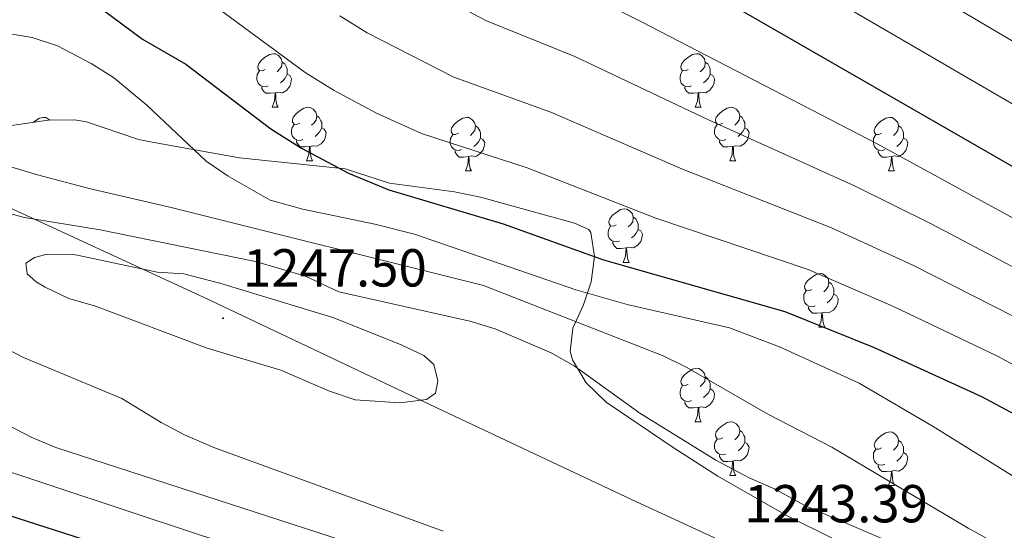
# Model space of a CAD drawing. Units: metres. Extents: x 647247 to 651765, y 4741179 to 4744245.
# Drawn here: x 648214 to 648399, y 4743767 to 4743862 of the extents above; entities that cross this region are included whole.
import ezdxf
from ezdxf.enums import TextEntityAlignment as Align

# ---------------------------------------------------------------- set-up
doc = ezdxf.new("R2010")
doc.units = ezdxf.units.M
doc.header["$MEASUREMENT"] = 0
doc.linetypes.add('TRAZOSX2', pattern=[1.5, 1, -0.5])
for name, color, linetype, lineweight in [('Carátula', 7, 'Continuous', 5), ('Level 1', 19, 'Continuous', 0), ('Level 35', 92, 'Continuous', 0), ('Level 36', 19, 'Continuous', 40), ('Level 4', 36, 'Continuous', 30), ('Level 41', 39, 'Continuous', 0), ('Level 5', 39, 'TRAZOSX2', 0), ('Level 7', 1, 'Continuous', 0)]:
    doc.layers.add(name, color=color, linetype=linetype, lineweight=lineweight)
doc.styles.add('Arial', font='ARIAL.TTF', dxfattribs={"height": 0.2})

# ---------------------------------------------------------------- blocks, each defined once
blk = doc.blocks.new('5PATER')
at = {"layer": 'Carátula', "linetype": 'Continuous', "lineweight": 5}
h = blk.add_hatch(color=250, dxfattribs=at)
edge = h.paths.add_edge_path()
edge.add_ellipse((0, 0), major_axis=(-1.33, -1.34), ratio=0.999422, start_angle=0, end_angle=360)

msp = doc.modelspace()

# ---------------------------------------------------------------- linework, layer by layer
at = {"layer": 'Level 1', "color": 19, "linetype": 'Continuous', "lineweight": 0, "ltscale": 0.5}
msp.add_polyline3d([(648201.33, 4743906.93, 1211.86), (648201.04, 4743905.61, 1212.32), (648199.66, 4743872.04, 1224.08), (648198.73, 4743833.52, 1237.99), (648248.95, 4743810.35, 1246.16), (648294.96, 4743788.54, 1244.78), (648329.2, 4743772.43, 1243.69), (648360.64, 4743757.93, 1241.88), (648400, 4743738.96, 1235.73), (648419.55, 4743730.04, 1229.33), (648425.37, 4743711.55, 1219.41), (648437.04, 4743670.77, 1199.51), (648445.27, 4743641.38, 1190.36)], dxfattribs=at)
at = {"layer": 'Level 35', "color": 92, "linetype": 'Continuous', "lineweight": 0, "ltscale": 0.5}
for points in [[(648321.17, 4743823.07, 1234.47), (648318.47, 4743824.23, 1232.82), (648300.89, 4743829.13, 1233.03), (648296, 4743830.12, 1233.12), (648283.78, 4743831.77, 1233.44), (648275.5, 4743834.43, 1234.67), (648255.7, 4743836.5, 1236.64), (648238.62, 4743839.57, 1239.56), (648236.54, 4743840.01, 1239.8), (648227.02, 4743843.24, 1240.12), (648224.74, 4743843.61, 1240.21), (648219.8, 4743843.54, 1240.51), (648209.86, 4743842.15, 1241.12)], [(648408.96, 4743751.24, 1241.04), (648394.85, 4743756.07, 1243.04), (648386.7, 4743758, 1244.32), (648382.41, 4743759.33, 1245.12), (648382, 4743759.46, 1245.19), (648372.75, 4743762.79, 1247.03), (648367.18, 4743765.03, 1247.71), (648358.38, 4743769.37, 1247.68), (648345.39, 4743776.82, 1246.92), (648336.99, 4743782.21, 1246.59), (648324.46, 4743790.71, 1246.58), (648320.68, 4743794.33, 1246.35), (648318.13, 4743798.6, 1245.37), (648317.65, 4743800.19, 1244.73), (648318.16, 4743804.54, 1242.73), (648320.19, 4743808.93, 1240.73), (648321.63, 4743813.23, 1238.78), (648322.24, 4743817.98, 1236.77), (648321.54, 4743822.5, 1234.77), (648321.17, 4743823.07, 1234.47)]]:
    msp.add_polyline3d(points, dxfattribs=at)
at = {"layer": 'Level 36', "color": 92, "linetype": 'Continuous', "lineweight": 0}
for points in [[(648260.5, 4743853.06), (648259.97, 4743852.79), (648259.44, 4743852.85), (648259.17, 4743853.22), (648259.12, 4743853.64), (648259.28, 4743854.16), (648259.76, 4743854.76), (648260.39, 4743855.29), (648261.29, 4743855.87), (648262.04, 4743856.03), (648262.46, 4743855.98), (648262.99, 4743855.66), (648263.52, 4743855.08), (648263.68, 4743854.44), (648263.57, 4743853.59), (648263.15, 4743853.06), (648262.73, 4743852.63)], [(648339.82, 4743853.06), (648339.29, 4743852.79), (648338.76, 4743852.85), (648338.5, 4743853.22), (648338.44, 4743853.64), (648338.6, 4743854.16), (648339.08, 4743854.76), (648339.72, 4743855.29), (648340.62, 4743855.87), (648341.36, 4743856.03), (648341.79, 4743855.98), (648342.32, 4743855.66), (648342.85, 4743855.08), (648343.01, 4743854.44), (648342.9, 4743853.59), (648342.47, 4743853.06), (648342.05, 4743852.63)], [(648263.68, 4743854.44), (648264.16, 4743854.12), (648264.47, 4743853.48), (648264.63, 4743853.16), (648264.63, 4743852.58), (648264.63, 4743852.16), (648264.26, 4743851.47), (648263.84, 4743850.99), (648263.36, 4743850.57)], [(648343.01, 4743854.44), (648343.48, 4743854.12), (648343.8, 4743853.48), (648343.96, 4743853.16), (648343.96, 4743852.58), (648343.96, 4743852.16), (648343.59, 4743851.47), (648343.17, 4743850.99), (648342.69, 4743850.57)], [(648261.08, 4743849.98), (648260.66, 4743849.82), (648260.07, 4743849.88), (648259.6, 4743850.09), (648259.17, 4743850.51), (648258.96, 4743851.1), (648258.96, 4743851.52), (648259.01, 4743852.1), (648259.44, 4743852.79)], [(648264.63, 4743852.16), (648265.09, 4743851.91), (648265.43, 4743851.29), (648265.32, 4743850.57), (648265.11, 4743849.93), (648264.53, 4743849.19), (648263.73, 4743848.71), (648262.88, 4743848.81), (648262.45, 4743848.68)], [(648340.41, 4743849.98), (648339.98, 4743849.82), (648339.4, 4743849.88), (648338.92, 4743850.09), (648338.5, 4743850.51), (648338.28, 4743851.1), (648338.28, 4743851.52), (648338.34, 4743852.1), (648338.76, 4743852.79)], [(648343.96, 4743852.16), (648344.41, 4743851.91), (648344.76, 4743851.29), (648344.65, 4743850.57), (648344.44, 4743849.93), (648343.85, 4743849.19), (648343.06, 4743848.71), (648342.21, 4743848.81), (648341.78, 4743848.68)], [(648262.34, 4743848.68), (648261.45, 4743848.6), (648260.61, 4743848.6), (648260.18, 4743849.03), (648259.86, 4743849.5), (648259.86, 4743849.82)], [(648341.67, 4743848.68), (648340.78, 4743848.6), (648339.93, 4743848.6), (648339.51, 4743849.03), (648339.19, 4743849.5), (648339.19, 4743849.82)], [(648261.8, 4743846), (648262.23, 4743847.16), (648262.34, 4743848.68), (648262.45, 4743848.68), (648262.49, 4743848.1), (648262.52, 4743847.41), (648262.59, 4743846.8), (648262.71, 4743846.4), (648262.92, 4743846)], [(648341.12, 4743846), (648341.56, 4743847.16), (648341.67, 4743848.68), (648341.78, 4743848.68), (648341.81, 4743848.1), (648341.85, 4743847.41), (648341.92, 4743846.8), (648342.03, 4743846.4), (648342.25, 4743846)], [(648261.8, 4743846), (648262.92, 4743846)], [(648266.97, 4743843.02), (648266.44, 4743842.76), (648265.91, 4743842.81), (648265.65, 4743843.18), (648265.59, 4743843.61), (648265.75, 4743844.13), (648266.23, 4743844.72), (648266.87, 4743845.25), (648267.77, 4743845.84), (648268.51, 4743846), (648268.94, 4743845.94), (648269.47, 4743845.63), (648270, 4743845.04), (648270.16, 4743844.4), (648270.05, 4743843.55), (648269.62, 4743843.02), (648269.2, 4743842.6)], [(648341.12, 4743846), (648342.25, 4743846)], [(648346.3, 4743843.02), (648345.77, 4743842.76), (648345.24, 4743842.81), (648344.97, 4743843.18), (648344.92, 4743843.61), (648345.08, 4743844.13), (648345.56, 4743844.72), (648346.19, 4743845.25), (648347.09, 4743845.84), (648347.84, 4743846), (648348.26, 4743845.94), (648348.79, 4743845.63), (648349.32, 4743845.04), (648349.48, 4743844.4), (648349.37, 4743843.55), (648348.95, 4743843.02), (648348.53, 4743842.6)], [(648217.08, 4743843.16), (648217.31, 4743843.35), (648218.21, 4743843.93), (648218.96, 4743844.09), (648219.38, 4743844.04), (648219.91, 4743843.72), (648220.08, 4743843.54)], [(648270.16, 4743844.4), (648270.63, 4743844.09), (648270.95, 4743843.45), (648271.11, 4743843.13), (648271.11, 4743842.55), (648271.11, 4743842.12), (648270.74, 4743841.43), (648270.32, 4743840.95), (648269.84, 4743840.53)], [(648296.74, 4743841.12), (648296.21, 4743840.85), (648295.68, 4743840.91), (648295.42, 4743841.28), (648295.36, 4743841.7), (648295.52, 4743842.22), (648296, 4743842.82), (648296.64, 4743843.35), (648297.54, 4743843.93), (648298.28, 4743844.09), (648298.71, 4743844.04), (648299.24, 4743843.72), (648299.77, 4743843.14), (648299.93, 4743842.5), (648299.82, 4743841.65), (648299.39, 4743841.12), (648298.97, 4743840.69)], [(648349.48, 4743844.4), (648349.96, 4743844.09), (648350.27, 4743843.45), (648350.43, 4743843.13), (648350.43, 4743842.55), (648350.43, 4743842.12), (648350.06, 4743841.43), (648349.64, 4743840.95), (648349.16, 4743840.53)], [(648376.07, 4743841.12), (648375.54, 4743840.85), (648375.01, 4743840.91), (648374.74, 4743841.28), (648374.69, 4743841.7), (648374.85, 4743842.22), (648375.33, 4743842.82), (648375.96, 4743843.35), (648376.86, 4743843.93), (648377.61, 4743844.09), (648378.03, 4743844.04), (648378.56, 4743843.72), (648379.09, 4743843.14), (648379.25, 4743842.5), (648379.14, 4743841.65), (648378.72, 4743841.12), (648378.3, 4743840.69)], [(648267.56, 4743839.94), (648267.13, 4743839.78), (648266.55, 4743839.84), (648266.07, 4743840.05), (648265.65, 4743840.48), (648265.43, 4743841.06), (648265.43, 4743841.48), (648265.49, 4743842.07), (648265.91, 4743842.76)], [(648271.11, 4743842.12), (648271.56, 4743841.87), (648271.91, 4743841.26), (648271.8, 4743840.53), (648271.59, 4743839.89), (648271, 4743839.15), (648270.21, 4743838.67), (648269.36, 4743838.78), (648268.93, 4743838.65)], [(648299.93, 4743842.5), (648300.4, 4743842.18), (648300.72, 4743841.54), (648300.88, 4743841.22), (648300.88, 4743840.64), (648300.88, 4743840.22), (648300.51, 4743839.53), (648300.09, 4743839.05), (648299.61, 4743838.63)], [(648346.88, 4743839.94), (648346.46, 4743839.78), (648345.87, 4743839.84), (648345.4, 4743840.05), (648344.97, 4743840.48), (648344.76, 4743841.06), (648344.76, 4743841.48), (648344.81, 4743842.07), (648345.24, 4743842.76)], [(648350.43, 4743842.12), (648350.89, 4743841.87), (648351.23, 4743841.26), (648351.12, 4743840.53), (648350.91, 4743839.89), (648350.33, 4743839.15), (648349.53, 4743838.67), (648348.68, 4743838.78), (648348.25, 4743838.65)], [(648379.25, 4743842.5), (648379.73, 4743842.18), (648380.04, 4743841.54), (648380.2, 4743841.22), (648380.2, 4743840.64), (648380.2, 4743840.22), (648379.83, 4743839.53), (648379.41, 4743839.05), (648378.93, 4743838.63)], [(648297.33, 4743838.04), (648296.9, 4743837.88), (648296.32, 4743837.94), (648295.84, 4743838.15), (648295.42, 4743838.57), (648295.2, 4743839.16), (648295.2, 4743839.58), (648295.26, 4743840.16), (648295.68, 4743840.85)], [(648300.88, 4743840.22), (648301.33, 4743839.97), (648301.68, 4743839.35), (648301.57, 4743838.63), (648301.36, 4743837.99), (648300.77, 4743837.25), (648299.98, 4743836.77), (648299.13, 4743836.87), (648298.7, 4743836.74)], [(648376.65, 4743838.04), (648376.23, 4743837.88), (648375.64, 4743837.94), (648375.17, 4743838.15), (648374.74, 4743838.57), (648374.53, 4743839.16), (648374.53, 4743839.58), (648374.58, 4743840.16), (648375.01, 4743840.85)], [(648380.2, 4743840.22), (648380.66, 4743839.97), (648381, 4743839.35), (648380.89, 4743838.63), (648380.68, 4743837.99), (648380.1, 4743837.25), (648379.3, 4743836.77), (648378.45, 4743836.87), (648378.02, 4743836.74)], [(648268.82, 4743838.65), (648267.93, 4743838.56), (648267.08, 4743838.56), (648266.66, 4743838.99), (648266.34, 4743839.47), (648266.34, 4743839.78)], [(648268.27, 4743835.96), (648268.71, 4743837.12), (648268.82, 4743838.65), (648268.93, 4743838.65), (648268.96, 4743838.06), (648269, 4743837.38), (648269.07, 4743836.76), (648269.18, 4743836.36), (648269.4, 4743835.96)], [(648348.14, 4743838.65), (648347.25, 4743838.56), (648346.41, 4743838.56), (648345.98, 4743838.99), (648345.66, 4743839.47), (648345.66, 4743839.78)], [(648347.6, 4743835.96), (648348.03, 4743837.12), (648348.14, 4743838.65), (648348.25, 4743838.65), (648348.29, 4743838.06), (648348.32, 4743837.38), (648348.39, 4743836.76), (648348.51, 4743836.36), (648348.72, 4743835.96)], [(648298.59, 4743836.74), (648297.7, 4743836.66), (648296.85, 4743836.66), (648296.43, 4743837.09), (648296.11, 4743837.56), (648296.11, 4743837.88)], [(648298.04, 4743834.06), (648298.48, 4743835.22), (648298.59, 4743836.74), (648298.7, 4743836.74), (648298.73, 4743836.16), (648298.77, 4743835.47), (648298.84, 4743834.86), (648298.95, 4743834.46), (648299.17, 4743834.06)], [(648377.91, 4743836.74), (648377.02, 4743836.66), (648376.18, 4743836.66), (648375.75, 4743837.09), (648375.43, 4743837.56), (648375.43, 4743837.88)], [(648377.37, 4743834.06), (648377.8, 4743835.22), (648377.91, 4743836.74), (648378.02, 4743836.74), (648378.06, 4743836.16), (648378.09, 4743835.47), (648378.16, 4743834.86), (648378.28, 4743834.46), (648378.49, 4743834.06)], [(648268.27, 4743835.96), (648269.4, 4743835.96)], [(648347.6, 4743835.96), (648348.72, 4743835.96)], [(648298.04, 4743834.06), (648299.17, 4743834.06)], [(648377.37, 4743834.06), (648378.49, 4743834.06)], [(648326.32, 4743823.97), (648325.79, 4743823.71), (648325.26, 4743823.76), (648325, 4743824.13), (648324.94, 4743824.56), (648325.1, 4743825.08), (648325.58, 4743825.67), (648326.22, 4743826.2), (648327.12, 4743826.79), (648327.86, 4743826.95), (648328.28, 4743826.89), (648328.82, 4743826.58), (648329.34, 4743825.99), (648329.5, 4743825.35), (648329.4, 4743824.5), (648328.97, 4743823.97), (648328.55, 4743823.55)], [(648329.5, 4743825.35), (648329.98, 4743825.04), (648330.29, 4743824.4), (648330.45, 4743824.08), (648330.45, 4743823.5), (648330.45, 4743823.07), (648330.08, 4743822.38), (648329.66, 4743821.9), (648329.18, 4743821.48)], [(648326.9, 4743820.89), (648326.48, 4743820.73), (648325.89, 4743820.79), (648325.42, 4743821), (648324.99, 4743821.43), (648324.78, 4743822.01), (648324.78, 4743822.43), (648324.84, 4743823.02), (648325.26, 4743823.71)], [(648330.45, 4743823.07), (648330.91, 4743822.82), (648331.25, 4743822.21), (648331.14, 4743821.48), (648330.93, 4743820.84), (648330.35, 4743820.1), (648329.55, 4743819.62), (648328.7, 4743819.73), (648328.27, 4743819.6)], [(648328.16, 4743819.6), (648327.27, 4743819.51), (648326.43, 4743819.51), (648326, 4743819.94), (648325.68, 4743820.42), (648325.68, 4743820.73)], [(648327.62, 4743816.91), (648328.05, 4743818.07), (648328.16, 4743819.6), (648328.27, 4743819.6), (648328.31, 4743819.01), (648328.34, 4743818.33), (648328.41, 4743817.71), (648328.53, 4743817.31), (648328.74, 4743816.91)], [(648327.62, 4743816.91), (648328.74, 4743816.91)], [(648363.01, 4743811.83), (648362.48, 4743811.57), (648361.95, 4743811.62), (648361.68, 4743811.99), (648361.63, 4743812.42), (648361.79, 4743812.94), (648362.27, 4743813.53), (648362.9, 4743814.06), (648363.8, 4743814.65), (648364.55, 4743814.81), (648364.98, 4743814.75), (648365.5, 4743814.44), (648366.04, 4743813.85), (648366.2, 4743813.21), (648366.08, 4743812.36), (648365.66, 4743811.83), (648365.24, 4743811.41)], [(648366.2, 4743813.21), (648366.67, 4743812.9), (648366.98, 4743812.26), (648367.14, 4743811.94), (648367.14, 4743811.36), (648367.14, 4743810.93), (648366.78, 4743810.24), (648366.36, 4743809.76), (648365.88, 4743809.34)], [(648363.6, 4743808.75), (648363.17, 4743808.59), (648362.58, 4743808.65), (648362.11, 4743808.86), (648361.68, 4743809.29), (648361.47, 4743809.87), (648361.47, 4743810.29), (648361.52, 4743810.88), (648361.95, 4743811.57)], [(648367.14, 4743810.93), (648367.6, 4743810.68), (648367.94, 4743810.07), (648367.84, 4743809.34), (648367.62, 4743808.7), (648367.04, 4743807.96), (648366.24, 4743807.48), (648365.4, 4743807.59), (648364.96, 4743807.46)], [(648364.86, 4743807.46), (648363.96, 4743807.37), (648363.12, 4743807.37), (648362.7, 4743807.8), (648362.38, 4743808.28), (648362.38, 4743808.59)], [(648364.31, 4743804.77), (648364.74, 4743805.93), (648364.86, 4743807.46), (648364.96, 4743807.46), (648365, 4743806.87), (648365.04, 4743806.19), (648365.1, 4743805.57), (648365.22, 4743805.17), (648365.44, 4743804.77)], [(648364.31, 4743804.77), (648365.44, 4743804.77)], [(648339.82, 4743794.07), (648339.29, 4743793.8), (648338.76, 4743793.85), (648338.5, 4743794.23), (648338.44, 4743794.65), (648338.6, 4743795.17), (648339.08, 4743795.77), (648339.72, 4743796.29), (648340.62, 4743796.88), (648341.36, 4743797.04), (648341.79, 4743796.99), (648342.32, 4743796.67), (648342.85, 4743796.09), (648343.01, 4743795.45), (648342.9, 4743794.59), (648342.47, 4743794.07), (648342.05, 4743793.64)], [(648343.01, 4743795.45), (648343.48, 4743795.13), (648343.8, 4743794.49), (648343.96, 4743794.17), (648343.96, 4743793.59), (648343.96, 4743793.17), (648343.59, 4743792.47), (648343.17, 4743791.99), (648342.69, 4743791.57)], [(648340.41, 4743790.99), (648339.98, 4743790.83), (648339.4, 4743790.89), (648338.92, 4743791.09), (648338.5, 4743791.52), (648338.28, 4743792.11), (648338.28, 4743792.53), (648338.34, 4743793.11), (648338.76, 4743793.8)], [(648343.96, 4743793.17), (648344.41, 4743792.91), (648344.76, 4743792.3), (648344.65, 4743791.57), (648344.44, 4743790.93), (648343.85, 4743790.19), (648343.06, 4743789.71), (648342.21, 4743789.82), (648341.78, 4743789.69)], [(648341.67, 4743789.69), (648340.78, 4743789.61), (648339.93, 4743789.61), (648339.51, 4743790.03), (648339.19, 4743790.51), (648339.19, 4743790.83)], [(648341.12, 4743787.01), (648341.56, 4743788.17), (648341.67, 4743789.69), (648341.78, 4743789.69), (648341.81, 4743789.11), (648341.85, 4743788.42), (648341.92, 4743787.81), (648342.03, 4743787.41), (648342.25, 4743787.01)], [(648341.12, 4743787.01), (648342.25, 4743787.01)], [(648346.3, 4743784.03), (648345.77, 4743783.77), (648345.24, 4743783.82), (648344.97, 4743784.19), (648344.92, 4743784.62), (648345.08, 4743785.13), (648345.56, 4743785.73), (648346.19, 4743786.26), (648347.09, 4743786.85), (648347.84, 4743787.01), (648348.26, 4743786.95), (648348.79, 4743786.63), (648349.32, 4743786.05), (648349.48, 4743785.41), (648349.37, 4743784.56), (648348.95, 4743784.03), (648348.53, 4743783.61)], [(648349.48, 4743785.41), (648349.96, 4743785.09), (648350.27, 4743784.45), (648350.43, 4743784.13), (648350.43, 4743783.55), (648350.43, 4743783.13), (648350.06, 4743782.44), (648349.64, 4743781.96), (648349.16, 4743781.54)], [(648376.07, 4743782.13), (648375.54, 4743781.86), (648375.01, 4743781.91), (648374.74, 4743782.29), (648374.69, 4743782.71), (648374.85, 4743783.23), (648375.33, 4743783.83), (648375.96, 4743784.35), (648376.86, 4743784.94), (648377.61, 4743785.1), (648378.03, 4743785.05), (648378.56, 4743784.73), (648379.09, 4743784.15), (648379.25, 4743783.51), (648379.14, 4743782.65), (648378.72, 4743782.13), (648378.3, 4743781.7)], [(648346.88, 4743780.95), (648346.46, 4743780.79), (648345.87, 4743780.85), (648345.4, 4743781.06), (648344.97, 4743781.49), (648344.76, 4743782.07), (648344.76, 4743782.49), (648344.81, 4743783.08), (648345.24, 4743783.77)], [(648350.43, 4743783.13), (648350.89, 4743782.88), (648351.23, 4743782.27), (648351.12, 4743781.54), (648350.91, 4743780.9), (648350.33, 4743780.16), (648349.53, 4743779.68), (648348.68, 4743779.79), (648348.25, 4743779.66)], [(648379.25, 4743783.51), (648379.73, 4743783.19), (648380.04, 4743782.55), (648380.2, 4743782.23), (648380.2, 4743781.65), (648380.2, 4743781.23), (648379.83, 4743780.53), (648379.41, 4743780.05), (648378.93, 4743779.63)], [(648376.65, 4743779.05), (648376.23, 4743778.89), (648375.64, 4743778.95), (648375.17, 4743779.15), (648374.74, 4743779.58), (648374.53, 4743780.17), (648374.53, 4743780.59), (648374.58, 4743781.17), (648375.01, 4743781.86)], [(648380.2, 4743781.23), (648380.66, 4743780.97), (648381, 4743780.36), (648380.89, 4743779.63), (648380.68, 4743778.99), (648380.1, 4743778.25), (648379.3, 4743777.77), (648378.45, 4743777.88), (648378.02, 4743777.75)], [(648348.14, 4743779.66), (648347.25, 4743779.57), (648346.41, 4743779.57), (648345.98, 4743780), (648345.66, 4743780.48), (648345.66, 4743780.79)], [(648347.6, 4743776.97), (648348.03, 4743778.13), (648348.14, 4743779.66), (648348.25, 4743779.66), (648348.29, 4743779.07), (648348.32, 4743778.39), (648348.39, 4743777.77), (648348.51, 4743777.37), (648348.72, 4743776.97)], [(648377.91, 4743777.75), (648377.02, 4743777.67), (648376.18, 4743777.67), (648375.75, 4743778.09), (648375.43, 4743778.57), (648375.43, 4743778.89)], [(648377.37, 4743775.07), (648377.8, 4743776.23), (648377.91, 4743777.75), (648378.02, 4743777.75), (648378.06, 4743777.17), (648378.09, 4743776.48), (648378.16, 4743775.87), (648378.28, 4743775.47), (648378.49, 4743775.07)], [(648347.6, 4743776.97), (648348.72, 4743776.97)], [(648377.37, 4743775.07), (648378.49, 4743775.07)]]:
    msp.add_lwpolyline(points, dxfattribs=at)
at = {"layer": 'Level 4', "color": 36, "linetype": 'Continuous', "lineweight": 30}
for points in [[(648272.54, 4743908.48, 1200.01), (648276.93, 4743905.53, 1200.01), (648298.17, 4743892.34, 1200.01), (648314.16, 4743883.31, 1200.01), (648336.4, 4743871.88, 1200.01), (648417.47, 4743825.19, 1200.01)], [(648135.64, 4743850.83, 1225.01), (648161.76, 4743859.18, 1225.01), (648168.84, 4743861.95, 1225.01), (648180, 4743866.96, 1225.01), (648184.84, 4743868.29, 1225.01), (648195.42, 4743869.43, 1225.01), (648204.44, 4743869.37, 1225.01), (648215.72, 4743868.4, 1225.01), (648224.5, 4743866.66, 1225.01), (648229.76, 4743864.53, 1225.01), (648237.51, 4743858.77, 1225.01), (648245.64, 4743854.05, 1225.01), (648261.54, 4743841.92, 1225.01), (648267.28, 4743838.32, 1225.01), (648276.12, 4743833.65, 1225.01), (648283.7, 4743830.49, 1225.01), (648305.13, 4743824.15, 1225.01), (648323.96, 4743817.39, 1225.01), (648357.94, 4743807.69, 1225.01), (648374.69, 4743800.97, 1225.01), (648394.83, 4743791.74, 1225.01), (648404.61, 4743786.48, 1225.01)], [(648339.22, 4743729.04, 1225.01), (648336.42, 4743729.75, 1225.01), (648311.94, 4743738.53, 1225.01), (648272.01, 4743749.89, 1225.01), (648256.58, 4743755.24, 1225.01), (648199.95, 4743773.44, 1225.01), (648190.51, 4743777.41, 1225.01), (648184.7, 4743779.49, 1225.01), (648159.16, 4743785.55, 1225.01), (648136.98, 4743788.77, 1225.01)]]:
    msp.add_polyline3d(points, dxfattribs=at)
at = {"layer": 'Level 5', "color": 36, "linetype": 'Continuous', "lineweight": 0}
for points in [[(648290.24, 4743908.86, 1195.01), (648290.28, 4743908.85, 1195.01), (648311.65, 4743896.53, 1195.01), (648345.71, 4743878.62, 1195.01), (648402.6, 4743845.45, 1195.01), (648426.11, 4743831.78, 1195.01), (648434.86, 4743826.94, 1195.01), (648457.84, 4743813.23, 1195.01), (648462.46, 4743811.32, 1195.01), (648472.87, 4743805.45, 1195.01), (648481.97, 4743801.31, 1195.01), (648503.7, 4743790.36, 1195.01), (648512.76, 4743786.13, 1195.01), (648521.1, 4743782.78, 1195.01), (648527.96, 4743780.79, 1195.01), (648537.9, 4743778.75, 1195.01), (648549.87, 4743778.14, 1195.01)], [(648309.78, 4743909.29, 1190.01), (648312.04, 4743908.04, 1190.01), (648350.7, 4743887.86, 1190.01), (648406.78, 4743854.74, 1190.01)], [(648223.79, 4743907.42, 1210.01), (648225.94, 4743906.72, 1210.01), (648231.82, 4743903.3, 1210.01), (648244.03, 4743897.8, 1210.01), (648248.49, 4743895.01, 1210.01), (648253.08, 4743892.48, 1210.01), (648280.97, 4743873.76, 1210.01), (648285.82, 4743870.73, 1210.01), (648301.98, 4743862.18, 1210.01), (648318.55, 4743855.53, 1210.01), (648343.74, 4743843.55, 1210.01), (648371.01, 4743831.23, 1210.01), (648385.51, 4743824.05, 1210.01), (648406.27, 4743813.14, 1210.01)], [(648251.74, 4743908.03, 1205.01), (648256.48, 4743904.45, 1205.01), (648291.99, 4743881.54, 1205.01), (648308.07, 4743872.75, 1205.01), (648323.03, 4743865.99, 1205.01), (648331.08, 4743862, 1205.01), (648375.36, 4743839.08, 1205.01), (648405.45, 4743822.66, 1205.01)], [(648251.9, 4743864.35, 1220.01), (648268.02, 4743852.53, 1220.01), (648273.46, 4743849.13, 1220.01), (648281.4, 4743844.89, 1220.01), (648289.79, 4743841.05, 1220.01), (648309.6, 4743834.61, 1220.01), (648333.76, 4743825.19, 1220.01), (648362.3, 4743815.54, 1220.01), (648378.3, 4743808.66, 1220.01), (648397.81, 4743799.32, 1220.01), (648402.81, 4743796.63, 1220.01)], [(648274.49, 4743863.15, 1215.01), (648279.64, 4743859.93, 1215.01), (648295.89, 4743851.62, 1215.01), (648314.08, 4743845.07, 1215.01), (648338.75, 4743834.37, 1215.01), (648366.65, 4743823.39, 1215.01), (648381.9, 4743816.35, 1215.01), (648404.54, 4743804.88, 1215.01)], [(648209.32, 4743860.3, 1230.01), (648216.84, 4743859.07, 1230.01), (648221.57, 4743857.48, 1230.01), (648227.84, 4743854.21, 1230.01), (648232.07, 4743851.54, 1230.01), (648238.31, 4743846.37, 1230.01), (648249.46, 4743835.87, 1230.01), (648253.57, 4743833.04, 1230.01), (648261.44, 4743828.56, 1230.01), (648267.56, 4743826.86, 1230.01), (648281.08, 4743824.05, 1230.01), (648288.52, 4743822.19, 1230.01), (648318.77, 4743811.77, 1230.01), (648328.38, 4743809, 1230.01), (648347.55, 4743804.61, 1230.01), (648356.96, 4743801.08, 1230.01), (648371.84, 4743794.24, 1230.01), (648385.76, 4743786.16, 1230.01), (648402.71, 4743775.55, 1230.01)], [(648135.87, 4743840.31, 1235.01), (648154, 4743841.9, 1235.01), (648166.48, 4743843.86, 1235.01), (648171.91, 4743844.31, 1235.01), (648182.96, 4743844.12, 1235.01), (648195.57, 4743842.62, 1235.01), (648201.5, 4743840.27, 1235.01), (648208.36, 4743836.61, 1235.01), (648213.01, 4743834.78, 1235.01), (648217.82, 4743833.34, 1235.01), (648227.47, 4743830.73, 1235.01), (648242.89, 4743827.22, 1235.01), (648301.42, 4743812.56, 1235.01), (648335.09, 4743799.39, 1235.01), (648339.58, 4743797.2, 1235.01), (648354.86, 4743788.39, 1235.01), (648366.74, 4743782.23, 1235.01), (648392.28, 4743767.07, 1235.01), (648398.22, 4743763.83, 1235.01), (648422.57, 4743746.99, 1235.01)], [(648190.47, 4743831.88, 1240.01), (648215.4, 4743825.31, 1240.01), (648229.53, 4743823, 1240.01), (648258.66, 4743817.09, 1240.01), (648268.05, 4743814.33, 1240.01), (648274.28, 4743811.41, 1240.01), (648298.86, 4743805.88, 1240.01), (648303.65, 4743804.44, 1240.01), (648314.09, 4743799.96, 1240.01), (648318.46, 4743797.53, 1240.01), (648330.72, 4743788.62, 1240.01), (648344.97, 4743779.8, 1240.01), (648351.26, 4743776.51, 1240.01), (648356.14, 4743774.38, 1240.01), (648361.66, 4743771.34, 1240.01), (648382.22, 4743762.51, 1240.01)], [(648240.22, 4743815.04, 1245.01), (648245.23, 4743814.74, 1245.01), (648252.02, 4743813, 1245.01), (648273.2, 4743806.54, 1245.01), (648285.85, 4743801.52, 1245.01), (648290.26, 4743799.46, 1245.01), (648292.1, 4743797.78, 1245.01), (648292.9, 4743794.72, 1245.01), (648292.45, 4743792.35, 1245.01), (648290.73, 4743791.17, 1245.01), (648285.75, 4743790.56, 1245.01), (648277.39, 4743791.14, 1245.01), (648272.58, 4743792.73, 1245.01), (648263.43, 4743796.72, 1245.01), (648249.63, 4743800.83, 1245.01), (648228.68, 4743808.69, 1245.01), (648223.71, 4743810.1, 1245.01), (648219.22, 4743812.25, 1245.01), (648217.58, 4743813.23, 1245.01), (648215.9, 4743814.73, 1245.01), (648215.64, 4743816.77, 1245.01), (648217.25, 4743817.84, 1245.01), (648219.4, 4743818.41, 1245.01), (648224.4, 4743818.46, 1245.01), (648240.22, 4743815.04, 1245.01)], [(648406.94, 4743735.92, 1235.01), (648396.94, 4743735.84, 1235.01), (648379.66, 4743737, 1235.01), (648348.04, 4743742.32, 1235.01), (648338.32, 4743744.66, 1235.01), (648323.92, 4743748.87, 1235.01), (648221.24, 4743782.21, 1235.01), (648216.62, 4743784.12, 1235.01), (648212.18, 4743786.43, 1235.01), (648201.56, 4743793, 1235.01), (648189.62, 4743798.35, 1235.01), (648177.33, 4743801.79, 1235.01), (648162.74, 4743805.29, 1235.01), (648136.53, 4743809.68, 1235.01)], [(648293.86, 4743766.5, 1240.01), (648250.88, 4743782.2, 1240.01), (648245.4, 4743784.58, 1240.01), (648240.97, 4743786.91, 1240.01), (648233.62, 4743791.38, 1240.01), (648215.16, 4743799.07, 1240.01), (648200.17, 4743806.84, 1240.01)], [(648412.02, 4743730.57, 1230.01), (648393.27, 4743729.86, 1230.01), (648389.76, 4743730, 1230.01), (648357.02, 4743733.37, 1230.01), (648352.08, 4743734.12, 1230.01), (648342.39, 4743736.57, 1230.01), (648280.11, 4743755.63, 1230.01), (648248.38, 4743765.73, 1230.01), (648206.48, 4743779.65, 1230.01), (648173.37, 4743791.83, 1230.01), (648153.41, 4743797.28, 1230.01), (648136.74, 4743800.16, 1230.01)]]:
    msp.add_polyline3d(points, dxfattribs=at)

# ---------------------------------------------------------------- block references
at = {"layer": 'Level 7', "color": 19, "linetype": 'Continuous', "lineweight": 0, "xscale": 0.09999983015004542, "yscale": 0.09999983015004542}
msp.add_blockref('5PATER', (648252.6, 4743806.43, 1247.5), dxfattribs=at)

# ---------------------------------------------------------------- texts
at = {"layer": 'Level 41', "color": 19, "linetype": 'Continuous', "lineweight": 0, "style": 'Arial'}
for s, p in [('1247.50', (648256.34, 4743810.19, 1247.5)), ('1243.39', (648350.3, 4743765.97, 1243.4))]:
    msp.add_text(s, height=7, dxfattribs=at).set_placement(p, align=Align.BOTTOM_LEFT)

doc.saveas('drawing.dxf')
